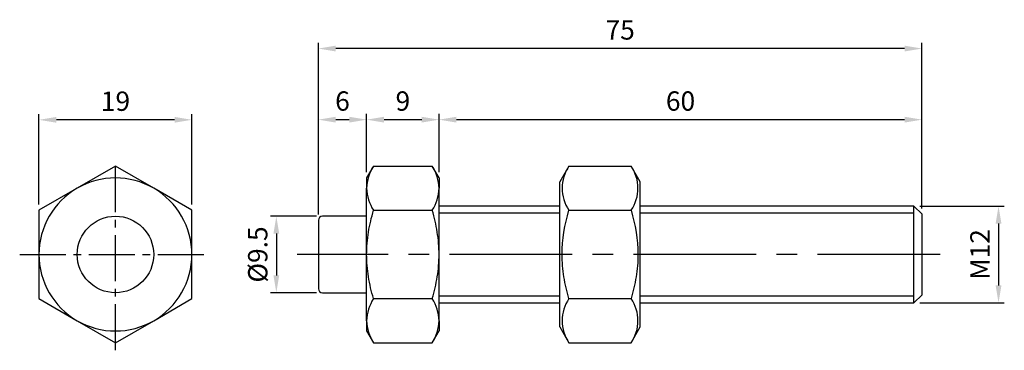
# Model space of a CAD drawing. Units: millimetres. Extents: x -12 to 110, y -12 to 29.
import ezdxf

# ---------------------------------------------------------------- set-up
doc = ezdxf.new("R2010")
doc.units = ezdxf.units.MM
doc.linetypes.add('CENTER2', pattern=[28.575, 19.05, -3.175, 3.175, -3.175])
for name, color, linetype in [('01', 4, 'Continuous'), ('CL', 1, 'CENTER2'), ('DIM', 6, 'Continuous'), ('G', 3, 'Continuous'), ('W', 7, 'Continuous')]:
    doc.layers.add(name, color=color, linetype=linetype)
doc.styles.add('TXT-1', font='txt.shx', dxfattribs={"width": 0.9, "bigfont": 'chineset.shx'})
doc.dimstyles.new('ISO-25', dxfattribs={"dimscale": 1.2, "dimtxt": 2, "dimasz": 1.8, "dimexe": 0.6, "dimexo": 0.6, "dimgap": 0.66666, "dimtad": 1, "dimdec": 3, "dimdsep": 46, "dimtxsty": 'TXT-1', "dimcen": -2.5, "dimclrd": 256, "dimclre": 256, "dimclrt": 3, "dimadec": 0, "dimazin": 0, "dimtfac": 0.8, "dimtdec": 3, "dimtmove": 0, "dimatfit": 3, "dimfxl": 0, "dimlwd": -1, "dimarcsym": 0})

# ---------------------------------------------------------------- blocks, each defined once
blk = doc.blocks.new('*D11')
at = {"layer": 'Defpoints', "color": 0}
for p in [(25.71, 4.75), (19.99, -4.75), (25.71, -4.75)]:
    blk.add_point(p, dxfattribs=at)
at = {"layer": 'DIM', "lineweight": -2}
for p, q in [((24.99, 4.75), (19.27, 4.75)), ((24.99, -4.75), (19.27, -4.75))]:
    blk.add_line(p, q, dxfattribs=at)
at = {"layer": 'DIM'}
blk.add_line((19.99, 2.59), (19.99, -2.59), dxfattribs=at)
for points in [[(19.63, 2.59), (20.35, 2.59), (19.99, 4.75)], [(19.63, -2.59), (20.35, -2.59), (19.99, -4.75)]]:
    blk.add_solid(points, dxfattribs=at)
at = {"layer": 'DIM', "color": 3, "insert": (17.99, 0), "char_height": 2.4, "attachment_point": 5, "rotation": 90, "style": 'TXT-1'}
blk.add_mtext('%%C9.5', dxfattribs=at)
blk = doc.blocks.new('*D12')
at = {"layer": 'Defpoints', "color": 0}
for p in [(31.21, 16.74), (31.21, 9.5), (25.21, 4.25)]:
    blk.add_point(p, dxfattribs=at)
at = {"layer": 'DIM', "lineweight": -2}
for p, q in [((25.21, 4.97), (25.21, 17.46)), ((31.21, 10.22), (31.21, 17.46))]:
    blk.add_line(p, q, dxfattribs=at)
at = {"layer": 'DIM'}
blk.add_line((27.37, 16.74), (29.05, 16.74), dxfattribs=at)
for points in [[(27.37, 17.1), (27.37, 16.38), (25.21, 16.74)], [(29.05, 17.1), (29.05, 16.38), (31.21, 16.74)]]:
    blk.add_solid(points, dxfattribs=at)
at = {"layer": 'DIM', "color": 3, "insert": (28.21, 18.74), "char_height": 2.4, "attachment_point": 5, "style": 'TXT-1'}
blk.add_mtext('6', dxfattribs=at)
blk = doc.blocks.new('*D13')
at = {"layer": 'Defpoints', "color": 0}
for p in [(40.21, 16.74), (31.21, 9.5), (40.21, 9.5)]:
    blk.add_point(p, dxfattribs=at)
at = {"layer": 'DIM', "lineweight": -2}
for p, q in [((31.21, 10.22), (31.21, 17.46)), ((40.21, 10.22), (40.21, 17.46))]:
    blk.add_line(p, q, dxfattribs=at)
at = {"layer": 'DIM'}
blk.add_line((33.37, 16.74), (38.05, 16.74), dxfattribs=at)
for points in [[(33.37, 17.1), (33.37, 16.38), (31.21, 16.74)], [(38.05, 17.1), (38.05, 16.38), (40.21, 16.74)]]:
    blk.add_solid(points, dxfattribs=at)
at = {"layer": 'DIM', "color": 3, "insert": (35.71, 18.74), "char_height": 2.4, "attachment_point": 5, "style": 'TXT-1'}
blk.add_mtext('9', dxfattribs=at)
blk = doc.blocks.new('*D14')
at = {"layer": 'Defpoints', "color": 0}
for p in [(100.21, 16.74), (40.21, 9.5), (100.21, 5)]:
    blk.add_point(p, dxfattribs=at)
at = {"layer": 'DIM', "lineweight": -2}
for p, q in [((40.21, 10.22), (40.21, 17.46)), ((100.21, 5.72), (100.21, 17.46))]:
    blk.add_line(p, q, dxfattribs=at)
at = {"layer": 'DIM'}
blk.add_line((42.37, 16.74), (98.05, 16.74), dxfattribs=at)
for points in [[(42.37, 17.1), (42.37, 16.38), (40.21, 16.74)], [(98.05, 17.1), (98.05, 16.38), (100.21, 16.74)]]:
    blk.add_solid(points, dxfattribs=at)
at = {"layer": 'DIM', "color": 3, "insert": (70.21, 18.74), "char_height": 2.4, "attachment_point": 5, "style": 'TXT-1'}
blk.add_mtext('60', dxfattribs=at)
blk = doc.blocks.new('*D15')
at = {"layer": 'Defpoints', "color": 0}
for p in [(25.21, 25.57), (100.21, 5), (25.21, 4.25)]:
    blk.add_point(p, dxfattribs=at)
at = {"layer": 'DIM', "lineweight": -2}
for p, q in [((25.21, 4.97), (25.21, 26.29)), ((100.21, 5.72), (100.21, 26.29))]:
    blk.add_line(p, q, dxfattribs=at)
at = {"layer": 'DIM'}
blk.add_line((98.05, 25.57), (27.37, 25.57), dxfattribs=at)
for points in [[(27.37, 25.93), (27.37, 25.21), (25.21, 25.57)], [(98.05, 25.93), (98.05, 25.21), (100.21, 25.57)]]:
    blk.add_solid(points, dxfattribs=at)
at = {"layer": 'DIM', "color": 3, "insert": (62.71, 27.57), "char_height": 2.4, "attachment_point": 5, "style": 'TXT-1'}
blk.add_mtext('75', dxfattribs=at)
blk = doc.blocks.new('*D16')
at = {"layer": 'Defpoints', "color": 0}
for p in [(-9.5, 16.72), (-9.5, 5.48), (9.5, 5.48)]:
    blk.add_point(p, dxfattribs=at)
at = {"layer": 'DIM', "lineweight": -2}
for p, q in [((-9.5, 6.2), (-9.5, 17.44)), ((9.5, 6.2), (9.5, 17.44))]:
    blk.add_line(p, q, dxfattribs=at)
at = {"layer": 'DIM'}
blk.add_line((7.34, 16.72), (-7.34, 16.72), dxfattribs=at)
for points in [[(-7.34, 17.08), (-7.34, 16.36), (-9.5, 16.72)], [(7.34, 17.08), (7.34, 16.36), (9.5, 16.72)]]:
    blk.add_solid(points, dxfattribs=at)
at = {"layer": 'DIM', "color": 3, "insert": (0, 18.72), "char_height": 2.4, "attachment_point": 5, "style": 'TXT-1'}
blk.add_mtext('19', dxfattribs=at)
blk = doc.blocks.new('*D17')
at = {"layer": 'Defpoints', "color": 0}
for p in [(99.21, 6), (99.21, -6), (109.72, -6)]:
    blk.add_point(p, dxfattribs=at)
at = {"layer": 'DIM', "lineweight": -2}
for p, q in [((99.93, 6), (110.44, 6)), ((99.93, -6), (110.44, -6))]:
    blk.add_line(p, q, dxfattribs=at)
at = {"layer": 'DIM'}
blk.add_line((109.72, 3.84), (109.72, -3.84), dxfattribs=at)
for points in [[(109.36, 3.84), (110.08, 3.84), (109.72, 6)], [(109.36, -3.84), (110.08, -3.84), (109.72, -6)]]:
    blk.add_solid(points, dxfattribs=at)
at = {"layer": 'DIM', "color": 3, "insert": (107.72, 0), "char_height": 2.4, "attachment_point": 5, "rotation": 90, "style": 'TXT-1'}
blk.add_mtext('M12', dxfattribs=at)

msp = doc.modelspace()

# ---------------------------------------------------------------- linework, layer by layer
at = {"layer": '01'}
for p, q in [((55.2114, 5.125), (40.2114, 5.125)), ((99.2114, 5.125), (65.2114, 5.125)), ((40.2114, -5.125), (55.2114, -5.125)), ((65.2114, -5.125), (99.2114, -5.125))]:
    msp.add_line(p, q, dxfattribs=at)
at = {"layer": 'CL', "ltscale": 0.3}
for p, q in [((0, -11.8966), (0, 11.8966)), ((-11.8966, 0), (11.8966, 0))]:
    msp.add_line(p, q, dxfattribs=at)
at = {"layer": 'CL', "ltscale": 0.8}
msp.add_line((102.4626, 0), (22.5924, 0), dxfattribs=at)
at = {"layer": 'G'}
for start, end in [(60, 120), (120, 180), (0, 60), (180, 240), (300, 0), (240, 300)]:
    msp.add_arc((0, 0), 9.5, start, end, dxfattribs=at)
at = {"layer": 'W'}
for p, q in [((0, 10.9697), (-4.75, 8.2272)), ((4.75, 8.2272), (0, 10.9697)), ((32.0599, 10.9697), (31.2114, 9.5)), ((32.0599, 10.9697), (39.3629, 10.9697)), ((40.2114, 9.5), (39.3629, 10.9697)), ((56.3486, 10.9697), (55.2114, 9)), ((56.3486, 10.9697), (64.0742, 10.9697)), ((65.2114, 9), (64.0742, 10.9697)), ((31.2114, 9.5), (31.2114, 8.2272)), ((40.2114, 9.5), (40.2114, 8.2272)), ((55.2114, -9), (55.2114, 9)), ((65.2114, -9), (65.2114, 9)), ((-4.75, 8.2272), (-9.5, 5.4848)), ((9.5, 5.4848), (4.75, 8.2272)), ((31.2114, 0), (31.2114, 8.2272)), ((40.2114, 0), (40.2114, 8.2272)), ((-9.5, 5.4848), (-9.5, 0)), ((9.5, 0), (9.5, 5.4848)), ((32.0599, 5.4848), (39.3629, 5.4848)), ((55.2114, 6), (40.2114, 6)), ((56.3486, 5.4848), (64.0742, 5.4848)), ((99.2114, 6), (65.2114, 6)), ((100.2114, 5), (99.2114, 6)), ((99.2114, -6), (99.2114, 6)), ((100.2114, -5), (100.2114, 5)), ((25.2114, 4.25), (25.2114, -4.25)), ((31.2114, 4.75), (25.7114, 4.75)), ((-9.5, 0), (-9.5, -5.4848)), ((9.5, -5.4848), (9.5, 0)), ((31.2114, -8.2272), (31.2114, 0)), ((40.2114, -8.2272), (40.2114, 0)), ((25.7114, -4.75), (31.2114, -4.75)), ((-9.5, -5.4848), (-4.75, -8.2272)), ((4.75, -8.2272), (9.5, -5.4848)), ((32.0599, -5.4848), (39.3629, -5.4848)), ((40.2114, -6), (55.2114, -6)), ((56.3486, -5.4848), (64.0742, -5.4848)), ((65.2114, -6), (99.2114, -6)), ((99.2114, -6), (100.2114, -5)), ((-4.75, -8.2272), (0, -10.9697)), ((0, -10.9697), (4.75, -8.2272)), ((31.2114, -8.2272), (31.2114, -9.5)), ((40.2114, -8.2272), (40.2114, -9.5)), ((31.2114, -9.5), (32.0599, -10.9697)), ((39.3629, -10.9697), (40.2114, -9.5)), ((55.2114, -9), (56.3486, -10.9697)), ((64.0742, -10.9697), (65.2114, -9)), ((32.0599, -10.9697), (39.3629, -10.9697)), ((56.3486, -10.9697), (64.0742, -10.9697))]:
    msp.add_line(p, q, dxfattribs=at)
msp.add_circle((0, 0), 4.75, dxfattribs=at)
for centre, radius, start, end in [((36.7287, 8.0226), 5.5211, 147.739429, 177.876324), ((34.6941, 8.0226), 5.5211, 2.123676, 32.260571), ((60.3561, 8.2272), 4.8561, 145.615772, 214.384228), ((60.0667, 8.2272), 4.8561, 325.615772, 34.384228), ((36.6869, 8.4189), 5.4788, 182.004628, 212.379619), ((34.7359, 8.4189), 5.4788, 327.620381, 357.995372), ((25.7114, 4.25), 0.5, 90, 180), ((25.7114, -4.25), 0.5, 180, 270), ((36.7287, -8.4318), 5.5211, 147.739429, 177.876324), ((34.6941, -8.4318), 5.5211, 2.123676, 32.260571), ((60.3561, -8.2272), 4.8561, 145.615772, 214.384228), ((60.0667, -8.2272), 4.8561, 325.615772, 34.384228), ((36.6869, -8.0356), 5.4788, 182.004628, 212.379619), ((34.7359, -8.0356), 5.4788, 327.620381, 357.995372)]:
    msp.add_arc(centre, radius, start, end, dxfattribs=at)
for points, knots in [([(31.2114, 0), (31.2114, 0.4637), (31.2311, 0.9289), (31.3094, 1.8622), (31.3676, 2.3254), (31.5907, 3.6995), (31.8039, 4.598), (32.0599, 5.4848)], [0, 0, 0, 0, 0.25, 0.25, 0.5, 0.5, 1, 1, 1, 1]), ([(40.2114, 0), (40.2114, 0.4637), (40.1917, 0.9289), (40.1134, 1.8622), (40.0552, 2.3254), (39.8321, 3.6995), (39.6189, 4.598), (39.3629, 5.4848)], [0, 0, 0, 0, 0.25, 0.25, 0.5, 0.5, 1, 1, 1, 1]), ([(56.3486, -5.4848), (56.0927, -4.5982), (55.8795, -3.7), (55.5821, -1.8682), (55.5002, -0.9286), (55.4999, 1.8524), (55.8335, 3.7004), (56.3486, 5.4848)], [0, 0, 0, 0, 0.25, 0.25, 0.5, 0.5, 1, 1, 1, 1]), ([(64.0742, 5.4848), (64.5893, 3.7004), (64.9229, 1.8524), (64.9226, -0.9286), (64.8408, -1.8682), (64.5433, -3.7), (64.3302, -4.5982), (64.0742, -5.4848)], [0, 0, 0, 0, 0.5, 0.5, 0.75, 0.75, 1, 1, 1, 1]), ([(32.0599, -5.4848), (31.8024, -4.5928), (31.5864, -3.6791), (31.2911, -1.8477), (31.2114, -0.9268), (31.2114, 0)], [0, 0, 0, 0, 0.5, 0.5, 1, 1, 1, 1]), ([(39.3629, -5.4848), (39.6204, -4.5928), (39.8364, -3.6791), (40.1317, -1.8477), (40.2114, -0.9268), (40.2114, 0)], [0, 0, 0, 0, 0.5, 0.5, 1, 1, 1, 1])]:
    msp.add_open_spline(points, degree=3, knots=knots, dxfattribs=at)

# ---------------------------------------------------------------- dimensions: what is measured, and where the dimension line sits
at = {"layer": 'DIM'}
for base, p1, p2, picture, middle in [((25.2114, 25.5748), (100.2114, 5), (25.2114, 4.25), '*D15', (62.7114, 27.5748)), ((-9.5, 16.7183), (9.5, 5.4848), (-9.5, 5.4848), '*D16', (0, 18.7183)), ((31.2114, 16.7421), (25.2114, 4.25), (31.2114, 9.5), '*D12', (28.2114, 18.7421))]:
    dim = msp.add_linear_dim(base=base, p1=p1, p2=p2, dimstyle='ISO-25', dxfattribs=at)
    dim.commit()
    dim.dimension.update_dxf_attribs({"geometry": picture, "text_midpoint": middle})
for base, p1, p2, picture, middle in [((40.2114, 16.7421), (31.2114, 9.5), (40.2114, 9.5), '*D13', (35.7114, 18.7421)), ((100.2114, 16.7421), (40.2114, 9.5), (100.2114, 5), '*D14', (70.2114, 18.7421))]:
    dim = msp.add_linear_dim(base=base, p1=p1, p2=p2, dimstyle='ISO-25', override={"dimtmove": 1}, dxfattribs=at)
    dim.commit()
    dim.dimension.update_dxf_attribs({"geometry": picture, "text_midpoint": middle})
for base, p1, p2, text, picture, middle in [((109.7175, -6), (99.2114, 6), (99.2114, -6), 'M<>', '*D17', (107.7175, 0)), ((19.9937, -4.75), (25.7114, 4.75), (25.7114, -4.75), '%%C<>', '*D11', (17.9937, 0))]:
    dim = msp.add_linear_dim(base=base, p1=p1, p2=p2, angle=90, text=text, dimstyle='ISO-25', dxfattribs=at)
    dim.commit()
    dim.dimension.update_dxf_attribs({"geometry": picture, "text_midpoint": middle})

doc.saveas('drawing.dxf')
